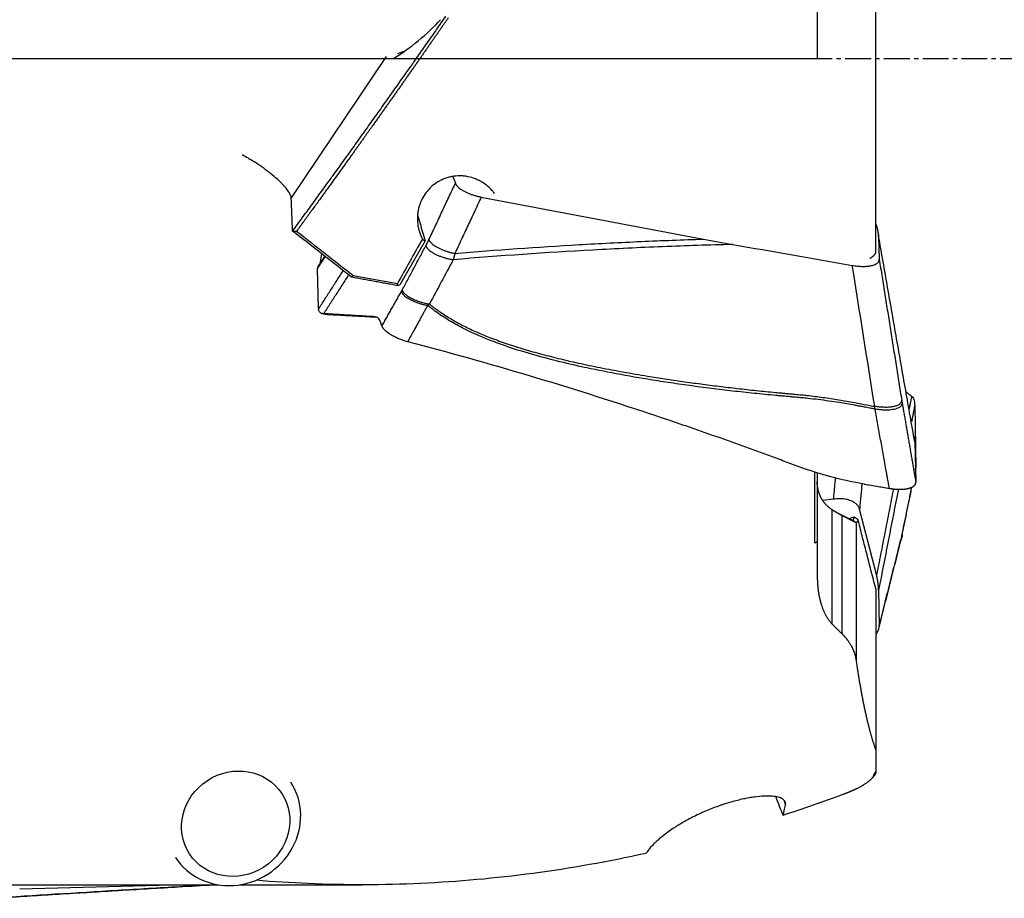
# Model space of a CAD drawing. Units: millimetres. Extents: x 116 to 414, y 150 to 304.
# Drawn here: x 357 to 386, y 196 to 221 of the extents above; entities that cross this region are included whole.
import ezdxf

# ---------------------------------------------------------------- set-up
doc = ezdxf.new("R2010")
doc.units = ezdxf.units.MM
doc.linetypes.add('CENTER2', pattern=[1.125, 0.75, -0.125, 0.125, -0.125])
for name, color, linetype in [('1', 4, 'Continuous'), ('4', 2, 'CENTER2'), ('NOCUT', 7, 'Continuous')]:
    doc.layers.add(name, color=color, linetype=linetype)

msp = doc.modelspace()

# ---------------------------------------------------------------- linework, layer by layer
at = {"layer": '1'}
for p, q in [((381.9771, 214.6909), (381.9771, 222.2557)), ((367.7604, 220.3514), (365.0084, 216.2439)), ((369.7015, 216.8676), (369.7716, 216.6712)), ((370.5245, 216.2719), (376.9718, 215.0491)), ((382.0032, 215.4221), (381.9771, 215.4952)), ((368.8909, 215.0007), (368.1615, 213.7268)), ((382.0585, 215.1406), (382.0771, 214.4633)), ((365.8857, 214.6264), (365.8329, 214.3328)), ((365.8023, 213.0233), (365.77, 214.1995)), ((368.0919, 213.699), (368.1615, 213.7268)), ((367.6418, 212.5273), (367.5978, 212.6504)), ((383.1063, 210.2142), (383.1386, 208.4163)), ((383.1063, 209.1672), (383.1386, 207.991)), ((380.2081, 206.2277), (380.2081, 208.2854)), ((380.2771, 208.2657), (380.2771, 206.268)), ((380.7521, 207.4972), (380.4473, 207.4559)), ((380.7035, 207.1926), (380.7035, 203.8729)), ((380.9903, 207.0271), (380.9903, 203.5848)), ((382.0032, 205.2684), (381.5049, 207.2042)), ((381.4053, 206.8149), (381.4053, 202.808)), ((381.9771, 204.8914), (381.9771, 200.2101)), ((382.0585, 204.8585), (382.0771, 203.8232)), ((382.0528, 203.6952), (382.0548, 203.7031)), ((379.3211, 198.7379), (379.3529, 198.6063)), ((361.6428, 197.0957), (361.6429, 197.0956)), ((356.7068, 196.2989), (362.8924, 196.2989)), ((357.1245, 196.177), (361.5454, 196.2989)), ((363.5164, 196.2989), (367.0791, 196.2989))]:
    msp.add_line(p, q, dxfattribs=at)
for centre, major_axis, ratio, start_param, end_param in [((368.3848, 221.3092), (-1.5111, -1.2801), 0.293534, 1.063439, 1.9879077), ((370.8978, 211.558), (-3.4869, 10.8768), 0.080098, 1.1495645, 1.2231836), ((381.0365, 220.2989), (-17.1347, -23.6033), 0.253602, 5.1149416, 5.17041), ((369.8169, 216.0658), (-1.003, -1.0135), 0.408566, 0.0058154, 0.1568358), ((382.1563, 208.4865), (-2.2516, -1.4516), 0.370526, 0.9035822, 0.9793162), ((363.3181, 198.1883), (-1.6752, -1.0926), 0.937955, 1.0327358, 3.1416278), ((376.7309, 220.4418), (-3.9079, 24.0288), 0.104445, 2.6697699, 2.7224974), ((363.3181, 198.1883), (-1.6752, -1.0926), 0.937955, 0, 1.0327359)]:
    msp.add_ellipse(centre, major_axis=major_axis, ratio=ratio, start_param=start_param, end_param=end_param, dxfattribs=at)
msp.add_ellipse((363.3938, 198.0721), major_axis=(-1.3401, -0.8741), ratio=0.937955, dxfattribs=at)
for points, degree in [([(365.047, 215.2836), (366.1713, 216.8182), (368.4082, 219.9551), (369.4963, 221.5234)], 2), ([(369.005, 215.0346), (369.7716, 216.6712)], 1), ([(365.047, 215.2835), (365.0337, 215.603), (365.0208, 215.9231), (365.0084, 216.2439)], 3), ([(370.5245, 216.2719), (369.7578, 214.6354)], 1), ([(366.7602, 213.9464), (366.1892, 214.3887), (365.6181, 214.8346), (365.047, 215.2833)], 3), ([(365.0472, 215.2822), (365.0863, 215.2818), (365.1254, 215.2816), (365.1645, 215.2814)], 3), ([(365.1645, 215.2813), (365.7109, 214.8505), (366.2573, 214.4222), (366.8037, 213.9971)], 3), ([(382.066, 215.1479), (382.0456, 215.2646)], 1), ([(368.9158, 214.8567), (368.9633, 214.9456), (369.005, 215.0346)], 2), ([(376.9718, 215.0491), (377.2543, 214.9956), (377.5369, 214.9444), (377.8195, 214.8952)], 3), ([(383.1063, 209.1672), (382.0585, 215.1406)], 1), ([(368.2284, 213.5707), (368.9158, 214.8567)], 1), ([(377.8195, 214.8952), (378.9777, 214.6934), (380.136, 214.4904), (381.2943, 214.2863)], 3), ([(365.9951, 214.5419), (365.8826, 214.3709), (365.77, 214.1995)], 2), ([(365.9786, 214.5542), (365.8017, 214.2855)], 1), ([(369.7077, 214.4505), (369.4787, 214.0218), (369.2497, 213.5931), (369.0208, 213.1643)], 3), ([(381.7998, 214.4834), (381.8974, 214.5544)], 1), ([(382.0771, 214.4633), (382.4032, 212.4167), (382.7294, 210.3696)], 2), ([(365.8023, 213.0233), (366.5162, 214.1362)], 1), ([(381.9451, 210.1929), (381.7282, 211.5575), (381.5112, 212.922), (381.2943, 214.2863)], 3), ([(366.6736, 214.0138), (365.9491, 212.8844)], 1), ([(366.7602, 213.9464), (366.7747, 213.9633), (366.7892, 213.9802), (366.8037, 213.9971)], 3), ([(366.7663, 213.9426), (366.7643, 213.9439), (366.7623, 213.9451), (366.7602, 213.9464)], 3), ([(368.0919, 213.699), (366.7663, 213.9426)], 1), ([(366.8037, 213.9971), (367.2328, 213.9178), (367.662, 213.8387), (368.0911, 213.7596)], 3), ([(367.6418, 212.5273), (367.9201, 213.0258), (368.2039, 213.5263)], 2), ([(368.0911, 213.7596), (368.0919, 213.699)], 1), ([(368.2039, 213.5262), (368.2163, 213.5482), (368.2283, 213.5706)], 2), ([(369.0207, 213.1643), (369.0029, 213.151), (368.985, 213.1379), (368.9671, 213.125)], 3), ([(365.9192, 212.8866), (365.9772, 212.8765), (366.0352, 212.8665)], 2), ([(382.95, 210.1081), (383.0229, 210.4806)], 1), ([(382.7294, 210.3696), (382.736, 210.3283), (382.7426, 210.2894)], 2), ([(382.7426, 210.2895), (382.9395, 209.1453), (383.1386, 207.991)], 2), ([(383.1063, 210.2142), (383.0141, 209.743)], 1), ([(383.0878, 209.3227), (383.0988, 209.261), (383.1051, 209.2084), (383.1063, 209.1672)], 3), ([(383.1283, 208.3657), (383.1334, 208.391), (383.1386, 208.4163)], 2), ([(380.7521, 207.4972), (380.81, 208.1131)], 1), ([(381.5749, 207.9485), (381.5049, 207.2042)], 1), ([(382.7371, 206.432), (383.026, 207.848)], 1), ([(382.7426, 206.4745), (382.8819, 207.1554), (383.0222, 207.8447)], 2), ([(382.0032, 205.2684), (382.4975, 207.795)], 1), ([(382.6313, 207.7864), (382.0585, 204.8585)], 1), ([(380.6883, 207.2054), (380.7035, 207.1926)], 1), ([(380.9635, 207.0492), (380.9903, 207.0271)], 1), ([(381.3475, 206.9847), (381.3528, 206.9826)], 1), ([(381.3528, 206.9826), (381.3883, 206.9568), (381.4239, 206.931), (381.4594, 206.9052)], 3), ([(381.3107, 206.8905), (381.4053, 206.8149)], 1), ([(382.0771, 203.8232), (382.4032, 205.1199), (382.7294, 206.4157)], 2), ([(382.7294, 206.4157), (382.736, 206.4419), (382.7426, 206.4745)], 2), ([(380.2081, 206.2277), (380.2771, 206.268)], 1), ([(380.2771, 206.268), (380.2771, 205.7644), (380.2771, 205.2881)], 2), ([(382.0619, 203.7313), (382.7052, 206.288)], 1), ([(382.7052, 206.288), (382.7213, 206.3542)], 1), ([(382.7212, 206.3542), (382.7242, 206.3685)], 1), ([(381.9771, 204.8914), (381.9763, 204.8949), (381.9755, 204.8984), (381.9748, 204.9019)], 3), ([(381.9771, 200.2102), (381.9771, 200.1722)], 1), ([(381.9771, 200.1722), (381.9771, 199.8323), (381.9771, 199.5847)], 2), ([(381.9259, 199.5073), (381.9771, 199.5847)], 1), ([(381.8693, 199.3935), (381.891, 199.4171)], 1), ([(379.2875, 198.3214), (379.8743, 198.5156), (380.461, 198.7205), (381.0477, 198.9358)], 3), ([(379.2875, 198.3214), (379.31, 198.4124), (379.3318, 198.5074), (379.3529, 198.6063)], 3), ([(379.2792, 198.3267), (379.2875, 198.3214)], 1)]:
    msp.add_open_spline(points, degree=degree, dxfattribs=at)
for points, knots in [([(369.5664, 221.4785), (369.5481, 221.4522), (369.5116, 221.3993), (369.4564, 221.3196), (369.4008, 221.2393), (369.3448, 221.1585), (369.2883, 221.0771), (369.2314, 220.995), (369.174, 220.9124), (369.1161, 220.8292), (369.0578, 220.7454), (368.9991, 220.661), (368.9399, 220.576), (368.8802, 220.4904), (368.8201, 220.4043), (368.7596, 220.3176), (368.6985, 220.2302), (368.6371, 220.1423), (368.5752, 220.0538), (368.5128, 219.9648), (368.45, 219.8751), (368.3867, 219.7849), (368.323, 219.6941), (368.2588, 219.6027), (368.1941, 219.5108), (368.1291, 219.4183), (368.0635, 219.3252), (367.9975, 219.2316), (367.9311, 219.1373), (367.8642, 219.0425), (367.7968, 218.9472), (367.729, 218.8513), (367.6608, 218.7548), (367.5921, 218.6578), (367.5229, 218.5602), (367.4533, 218.4621), (367.3902, 218.3732), (367.3331, 218.2929), (367.2816, 218.2204), (367.2281, 218.1453), (367.1728, 218.0675), (367.1154, 217.9871), (367.0562, 217.9041), (366.9951, 217.8184), (366.932, 217.7301), (366.867, 217.6392), (366.8001, 217.5457), (366.7313, 217.4495), (366.6605, 217.3508), (366.5879, 217.2494), (366.5133, 217.1455), (366.4367, 217.039), (366.3583, 216.9298), (366.278, 216.8181), (366.1957, 216.7039), (366.1115, 216.5871), (366.0254, 216.4677), (365.9373, 216.3458), (365.8474, 216.2214), (365.7555, 216.0944), (365.6617, 215.9649), (365.566, 215.833), (365.4683, 215.6985), (365.3688, 215.5616), (365.2673, 215.4222), (365.199, 215.3286), (365.1645, 215.2813)], [0, 0, 0, 0, 0.0126048, 0.0253061, 0.038104, 0.0509985, 0.0639896, 0.0770773, 0.0902616, 0.1035425, 0.1169199, 0.130394, 0.1439647, 0.157632, 0.1713958, 0.1852563, 0.1992134, 0.2132671, 0.2274174, 0.2416643, 0.2560079, 0.270448, 0.2849848, 0.2996182, 0.3143482, 0.3291748, 0.344098, 0.3591179, 0.3742344, 0.3894475, 0.4047573, 0.4201637, 0.4356667, 0.4512663, 0.4669626, 0.4827555, 0.498645, 0.5098946, 0.5215756, 0.5336878, 0.5462313, 0.5592062, 0.5726124, 0.5864499, 0.6007188, 0.6154189, 0.6305504, 0.6461132, 0.6621073, 0.6785328, 0.6953896, 0.7126776, 0.7303971, 0.7485478, 0.7671299, 0.7861433, 0.805588, 0.825464, 0.8457714, 0.8665101, 0.8876801, 0.9092814, 0.9313141, 0.9537781, 0.9766734, 1, 1, 1, 1]), ([(368.1041, 220.4426), (368.136, 220.4523), (368.1692, 220.4631), (368.2392, 220.4876), (368.2755, 220.5011), (368.3122, 220.5159)], [0, 0, 0, 0, 0.4909665, 0.4909665, 1, 1, 1, 1]), ([(363.5842, 217.503), (363.6414, 217.4724), (363.6974, 217.4414), (363.7905, 217.3877), (363.8281, 217.3653), (363.902, 217.3195), (363.9379, 217.2963), (363.9727, 217.2727)], [0, 0, 0, 0, 0.4171427, 0.4171427, 0.7085713, 0.7085713, 1, 1, 1, 1]), ([(365.0084, 216.2439), (365.0075, 216.2669), (364.9953, 216.3189), (364.9621, 216.3825), (364.9181, 216.4518), (364.8908, 216.4892), (364.8494, 216.5395), (364.8407, 216.5498), (364.8228, 216.5705), (364.795, 216.6019), (364.7642, 216.6345), (364.6989, 216.7012), (364.6502, 216.7475), (364.5421, 216.8441), (364.4828, 216.8943), (364.4015, 216.9595), (364.3849, 216.9727), (364.3511, 216.9992), (364.2995, 217.0391), (364.2454, 217.0796), (364.1341, 217.1612), (364.0556, 217.2165), (363.9727, 217.2727)], [0, 0, 0, 0, 0.125, 0.25, 0.25, 0.375, 0.375, 0.40625, 0.40625, 0.4375, 0.5, 0.5, 0.625, 0.625, 0.75, 0.75, 0.78125, 0.78125, 0.8125, 0.875, 0.875, 1, 1, 1, 1]), ([(370.9104, 216.3762), (370.8868, 216.407), (370.8617, 216.437), (370.8086, 216.4949), (370.781, 216.5224), (370.6948, 216.6011), (370.6331, 216.6483), (370.5505, 216.7003), (370.5337, 216.7104), (370.4995, 216.7298), (370.4821, 216.7392), (370.4295, 216.7661), (370.3938, 216.7823), (370.2852, 216.8257), (370.2105, 216.8479), (370.1142, 216.8669), (370.0948, 216.8703), (370.0557, 216.8761), (370.036, 216.8786), (369.9773, 216.8845), (369.9382, 216.8865), (369.8211, 216.887), (369.7433, 216.88), (369.6464, 216.8615), (369.627, 216.8573), (369.5886, 216.8481), (369.5317, 216.8328), (369.4396, 216.8008), (369.3686, 216.7682), (369.3165, 216.7411), (369.2993, 216.7316), (369.2653, 216.7117), (369.2485, 216.7014), (369.1661, 216.6478), (369.1053, 216.5992), (369.0214, 216.5181), (368.9946, 216.4897), (368.9564, 216.445), (368.944, 216.4298), (368.92, 216.3989), (368.9084, 216.3832), (368.8526, 216.3038), (368.8142, 216.2367), (368.774, 216.1484), (368.7664, 216.1305), (368.7519, 216.0943), (368.745, 216.076), (368.7259, 216.0209), (368.7149, 215.9836), (368.7009, 215.9271), (368.6967, 215.9082), (368.6891, 215.8701), (368.6858, 215.8509), (368.6771, 215.7934), (368.6731, 215.755), (368.6664, 215.6401), (368.6689, 215.5636), (368.6807, 215.4681), (368.6835, 215.449), (368.69, 215.4108), (368.6937, 215.3918), (368.7061, 215.3353), (368.716, 215.2982), (368.7505, 215.1888), (368.7801, 215.1182), (368.8163, 215.0499)], [0, 0, 0, 0, 0.03125, 0.03125, 0.0625, 0.0625, 0.125, 0.125, 0.140625, 0.140625, 0.15625, 0.15625, 0.1875, 0.1875, 0.25, 0.25, 0.265625, 0.265625, 0.28125, 0.28125, 0.3125, 0.3125, 0.375, 0.375, 0.390625, 0.390625, 0.40625, 0.4375, 0.46875, 0.46875, 0.484375, 0.484375, 0.5, 0.5, 0.5625, 0.5625, 0.59375, 0.59375, 0.609375, 0.609375, 0.625, 0.625, 0.6875, 0.6875, 0.703125, 0.703125, 0.71875, 0.71875, 0.75, 0.75, 0.765625, 0.765625, 0.78125, 0.78125, 0.8125, 0.8125, 0.875, 0.875, 0.890625, 0.890625, 0.90625, 0.90625, 0.9375, 0.9375, 1, 1, 1, 1]), ([(369.7578, 214.6354), (370.9581, 214.7353), (372.7601, 214.8622), (374.5645, 214.9541), (375.768, 215.0076), (376.3699, 215.0303), (376.9718, 215.0491)], [0, 0, 0, 0, 0.5, 0.75, 0.75, 1, 1, 1, 1]), ([(377.8195, 214.8952), (377.1426, 214.878), (376.4658, 214.8559), (375.1124, 214.8015), (374.436, 214.7693), (372.4077, 214.6579), (371.0569, 214.5638), (369.7073, 214.4504)], [0, 0, 0, 0, 0.25, 0.25, 0.5, 0.5, 1, 1, 1, 1]), ([(381.8978, 214.5544), (381.8995, 214.5557), (381.905, 214.5598), (381.9138, 214.5669), (381.9238, 214.5758), (381.9329, 214.585), (381.9412, 214.5945), (381.9487, 214.6042), (381.9553, 214.6141), (381.9611, 214.6243), (381.966, 214.6347), (381.97, 214.6453), (381.9732, 214.6562), (381.9754, 214.6672), (381.9768, 214.6784), (381.977, 214.6861), (381.9771, 214.6899)], [0, 0, 0, 0, 0.0331142, 0.1066697, 0.1803519, 0.2541635, 0.3281075, 0.4021865, 0.4764033, 0.5507606, 0.6252611, 0.6999072, 0.7747017, 0.849647, 0.9247456, 1, 1, 1, 1]), ([(369.7578, 214.6354), (369.7566, 214.6302), (369.7543, 214.6196), (369.7505, 214.6038), (369.7466, 214.5876), (369.7424, 214.5713), (369.7381, 214.5547), (369.7335, 214.5378), (369.7288, 214.5208), (369.7238, 214.5035), (369.7187, 214.486), (369.7133, 214.4683), (369.7096, 214.4564), (369.7077, 214.4505)], [0, 0, 0, 0, 0.0835126, 0.1684905, 0.2549387, 0.3428623, 0.4322659, 0.5231538, 0.6155304, 0.7093995, 0.8047651, 0.9016308, 1, 1, 1, 1]), ([(381.2943, 214.2863), (381.3464, 214.2771), (381.3976, 214.2701), (381.4732, 214.2628), (381.4982, 214.2609), (381.5477, 214.2582), (381.5722, 214.2574), (381.6437, 214.2566), (381.6889, 214.2584), (381.7423, 214.2632), (381.7528, 214.2644), (381.7735, 214.2669), (381.7838, 214.2683), (381.8138, 214.2729), (381.8328, 214.2764), (381.887, 214.2887), (381.9193, 214.2988), (381.955, 214.3141), (381.9619, 214.3172), (381.9751, 214.3238), (381.9939, 214.334), (382.0209, 214.3524), (382.0379, 214.3687), (382.0488, 214.3815), (382.0521, 214.3859), (382.0582, 214.3949), (382.061, 214.3995), (382.0731, 214.4227), (382.0776, 214.4424), (382.0771, 214.4633)], [0, 0, 0, 0, 0.125, 0.125, 0.1875, 0.1875, 0.25, 0.25, 0.375, 0.375, 0.40625, 0.40625, 0.4375, 0.4375, 0.5, 0.5, 0.625, 0.625, 0.65625, 0.65625, 0.6875, 0.75, 0.8125, 0.8125, 0.84375, 0.84375, 0.875, 0.875, 1, 1, 1, 1]), ([(365.801, 214.2845), (365.8004, 214.2838), (365.7973, 214.2799), (365.792, 214.2729), (365.7859, 214.2632), (365.7808, 214.2532), (365.7766, 214.2429), (365.7734, 214.2324), (365.7712, 214.2216), (365.77, 214.2107), (365.77, 214.2032), (365.77, 214.1995)], [0, 0, 0, 0, 0.0280533, 0.148617, 0.2696618, 0.3910806, 0.5127656, 0.6346085, 0.7565006, 0.8783335, 1, 1, 1, 1]), ([(368.2283, 213.5706), (368.2348, 213.5525), (368.245, 213.5334), (368.2738, 213.4938), (368.2923, 213.4733), (368.3379, 213.432), (368.3648, 213.4111), (368.4265, 213.37), (368.4612, 213.3498), (368.5366, 213.3111), (368.5773, 213.2927), (368.6625, 213.2585), (368.7069, 213.2427), (368.797, 213.2145), (368.8427, 213.202), (368.933, 213.1806), (368.9776, 213.1716), (369.0207, 213.1643)], [0, 0, 0, 0, 0.125, 0.125, 0.25, 0.25, 0.375, 0.375, 0.5, 0.5, 0.625, 0.625, 0.75, 0.75, 0.875, 0.875, 1, 1, 1, 1]), ([(365.9491, 212.8844), (365.939, 212.885), (365.9183, 212.8862), (365.8797, 212.8919), (365.8251, 212.9213), (365.8036, 212.9751), (365.8023, 213.0233)], [0, 0, 0, 0, 0.1184246, 0.244364, 0.4962426, 1, 1, 1, 1]), ([(368.9671, 213.1251), (368.9499, 213.0939), (368.9155, 213.0315), (368.8641, 212.938), (368.8127, 212.8444), (368.7615, 212.751), (368.7062, 212.6499), (368.6465, 212.5406), (368.5864, 212.4302), (368.5331, 212.3326), (368.4905, 212.2542), (368.459, 212.1958), (368.4343, 212.1504), (368.4125, 212.1106), (368.3974, 212.0828), (368.3895, 212.0683)], [0, 0, 0, 0, 0.0888685, 0.1776294, 0.2662833, 0.3548306, 0.4432719, 0.5533935, 0.6650955, 0.7562426, 0.8302681, 0.8870526, 0.921342, 0.958922, 1, 1, 1, 1]), ([(381.9564, 210.1131), (381.9401, 210.1161), (381.888, 210.1259), (381.8073, 210.1411), (381.7215, 210.1573), (381.6573, 210.1696), (381.5998, 210.1806), (381.5428, 210.1912), (381.4802, 210.2029), (381.4207, 210.2139), (381.3065, 210.2347), (381.1391, 210.2641), (380.8883, 210.3057), (380.6115, 210.3477), (380.3064, 210.3886), (380.0763, 210.4157), (379.9194, 210.4321), (379.8335, 210.4405), (379.7427, 210.4492), (379.6469, 210.458), (379.5632, 210.4655), (379.4814, 210.4726), (379.3916, 210.4803), (379.2869, 210.4895), (379.178, 210.499), (378.9002, 210.5243), (378.4476, 210.5685), (377.824, 210.6366), (377.1988, 210.7118), (376.5761, 210.7938), (375.9604, 210.8825), (375.2062, 211.0008), (374.3363, 211.1539), (373.3754, 211.3508), (372.5038, 211.5592), (371.6383, 211.8021), (370.7959, 212.0911), (370.1545, 212.3748), (369.7588, 212.5878), (369.555, 212.7074), (369.3613, 212.8313), (369.2192, 212.9308), (369.1236, 213.0018), (369.0707, 213.0423), (369.0185, 213.0833), (368.9842, 213.1112), (368.9671, 213.1251)], [0, 0, 0, 0, 0.0036825, 0.0117886, 0.0182639, 0.0231093, 0.0263257, 0.0312865, 0.0360099, 0.040496, 0.0447449, 0.0618324, 0.0783191, 0.1012868, 0.1240987, 0.1467664, 0.1527901, 0.1591822, 0.1659417, 0.1730684, 0.1805638, 0.184641, 0.1913163, 0.2005906, 0.2080111, 0.2156087, 0.2626185, 0.3091132, 0.3550991, 0.4026781, 0.4488169, 0.4935135, 0.5725868, 0.6454034, 0.7119512, 0.7722424, 0.8457784, 0.9105439, 0.9286524, 0.9462687, 0.9634157, 0.9801195, 0.9851198, 0.9900994, 0.9950592, 1, 1, 1, 1]), ([(369.0208, 213.1643), (369.029, 213.1577), (369.0454, 213.1443), (369.0703, 213.1245), (369.0954, 213.1049), (369.1207, 213.0853), (369.1461, 213.0659), (369.1718, 213.0466), (369.236, 212.9989), (369.3415, 212.924), (369.4918, 212.825), (369.649, 212.7286), (369.813, 212.635), (370.0474, 212.5102), (370.3645, 212.3591), (370.7761, 212.1881), (371.2247, 212.0243), (371.7058, 211.8694), (372.2203, 211.7222), (372.769, 211.5816), (373.3577, 211.4459), (373.9863, 211.3152), (374.6549, 211.1893), (375.2829, 211.0821), (375.8593, 210.9911), (376.3733, 210.9153), (376.8954, 210.8435), (377.4255, 210.7757), (377.9638, 210.712), (378.5102, 210.6523), (378.9079, 210.6121), (379.1595, 210.5882), (379.2677, 210.5782), (379.3921, 210.5669), (379.5147, 210.556), (379.6282, 210.5458), (379.7255, 210.5366), (379.8174, 210.5276), (379.9041, 210.5188), (380.036, 210.5047), (380.2154, 210.4837), (380.4444, 210.4539), (380.6747, 210.4209), (380.9014, 210.3855), (381.1282, 210.3471), (381.3447, 210.3082), (381.6016, 210.2592), (381.7984, 210.2212), (381.9283, 210.1961), (381.9451, 210.1929)], [0, 0, 0, 0, 0.0023864, 0.0047776, 0.0071737, 0.0095748, 0.011981, 0.0143924, 0.0168092, 0.0300166, 0.0435283, 0.0573595, 0.0715242, 0.0860355, 0.1170942, 0.1504433, 0.1861582, 0.2243005, 0.2638475, 0.3061652, 0.3512832, 0.3992258, 0.4500132, 0.5036623, 0.5418772, 0.5806378, 0.619948, 0.6598117, 0.7002323, 0.7412135, 0.7827584, 0.7896377, 0.7977362, 0.8070538, 0.8175905, 0.8252617, 0.8325404, 0.8394268, 0.8459209, 0.852023, 0.8691035, 0.8863181, 0.9036698, 0.9211613, 0.9376497, 0.9551412, 0.970392, 0.9961784, 1, 1, 1, 1]), ([(367.5979, 212.6506), (367.5944, 212.66), (367.5809, 212.6933), (367.5512, 212.7399), (367.502, 212.7793), (367.4534, 212.7949), (367.41, 212.7971), (367.3452, 212.8012), (367.2047, 212.8094), (366.9885, 212.8224), (366.7292, 212.8379), (366.4698, 212.8533), (366.2536, 212.8662), (366.0861, 212.8763), (365.9996, 212.8814), (365.9557, 212.884), (365.9497, 212.8844), (365.9491, 212.8844)], [0, 0, 0, 0, 0.0144072, 0.0522711, 0.0901351, 0.1279991, 0.1469311, 0.165863, 0.241591, 0.3930469, 0.5445027, 0.6959586, 0.8474145, 0.9231424, 0.9894043, 0.9988703, 1, 1, 1, 1]), ([(366.0349, 212.8665), (366.0352, 212.8665), (366.0456, 212.8655), (366.0617, 212.8646), (366.1151, 212.8617), (366.2005, 212.857), (366.3661, 212.8479), (366.5797, 212.8361), (366.836, 212.8221), (367.0923, 212.808), (367.3, 212.7965), (367.4225, 212.7899), (367.4594, 212.7878)], [0, 0, 0, 0, 0.0006644, 0.0231421, 0.034381, 0.1130531, 0.2029641, 0.3827861, 0.5626081, 0.7424301, 0.9222521, 1, 1, 1, 1]), ([(368.3897, 212.0682), (368.3443, 212.0801), (368.2537, 212.1072), (368.1225, 212.1563), (368.0006, 212.2121), (367.8548, 212.2932), (367.7412, 212.3804), (367.6696, 212.4663), (367.6485, 212.5075), (367.6418, 212.5273)], [0, 0, 0, 0, 0.125, 0.25, 0.375, 0.5, 0.75, 0.875, 1, 1, 1, 1]), ([(381.6351, 207.9359), (381.5756, 207.9464), (381.5163, 207.9572), (381.1545, 208.0257), (380.8566, 208.0948), (380.4169, 208.217), (380.1264, 208.3054), (379.8402, 208.405), (379.6269, 208.4831), (379.485, 208.536), (379.3432, 208.5892), (379.1302, 208.6685), (378.9881, 208.7212), (378.2769, 208.9828), (377.1346, 209.393), (375.984, 209.7863), (374.2521, 210.3634), (371.9274, 211.0981), (369.5734, 211.7582), (368.3895, 212.0683)], [0, 0, 0, 0, 0.0128703, 0.0128703, 0.078679, 0.078679, 0.1115833, 0.1444876, 0.1444876, 0.1609398, 0.1773919, 0.1773919, 0.2102962, 0.2102962, 0.3419135, 0.4735308, 0.4735308, 0.7367654, 1, 1, 1, 1]), ([(382.8618, 210.6111), (382.8664, 210.6074), (382.8953, 210.5839), (382.9456, 210.5432), (382.9944, 210.5037), (383.0192, 210.4837), (383.0225, 210.4809), (383.0229, 210.4806)], [0, 0, 0, 0, 0.0847726, 0.5389984, 0.9364459, 0.9932242, 1, 1, 1, 1]), ([(383.0229, 210.4806), (383.0286, 210.476), (383.0401, 210.4663), (383.0614, 210.4425), (383.0922, 210.3774), (383.1049, 210.2879), (383.1063, 210.2142)], [0, 0, 0, 0, 0.1184246, 0.244364, 0.4962426, 1, 1, 1, 1]), ([(382.7294, 210.3696), (382.7299, 210.351), (382.7263, 210.3324), (382.7091, 210.2965), (382.6956, 210.2791), (382.658, 210.247), (382.6338, 210.2322), (382.5754, 210.2064), (382.5412, 210.1954), (382.4644, 210.1781), (382.422, 210.1718), (382.3319, 210.1641), (382.2842, 210.1627), (382.1871, 210.1645), (382.1376, 210.1677), (382.0399, 210.1778), (381.9916, 210.1846), (381.9451, 210.1929)], [0, 0, 0, 0, 0.125, 0.125, 0.25, 0.25, 0.375, 0.375, 0.5, 0.5, 0.625, 0.625, 0.75, 0.75, 0.875, 0.875, 1, 1, 1, 1]), ([(381.9563, 210.1131), (381.9558, 210.1161), (381.9548, 210.1222), (381.9535, 210.1313), (381.9521, 210.1403), (381.9508, 210.1493), (381.9496, 210.1582), (381.9484, 210.167), (381.9473, 210.1757), (381.9462, 210.1843), (381.9454, 210.19), (381.9451, 210.1929)], [0, 0, 0, 0, 0.1182279, 0.2347907, 0.3496341, 0.4627071, 0.5739627, 0.6833577, 0.7908523, 0.8964105, 1, 1, 1, 1]), ([(382.3706, 207.8114), (382.3686, 207.8223), (382.3654, 207.8404), (382.3581, 207.881), (382.348, 207.9369), (382.3338, 208.0155), (382.3176, 208.1053), (382.2995, 208.2062), (382.2597, 208.4276), (382.199, 208.7653), (382.118, 209.2155), (382.0371, 209.6646), (381.9832, 209.9637), (381.9563, 210.1131)], [0, 0, 0, 0, 0.0142896, 0.0235945, 0.0529986, 0.0871648, 0.1262121, 0.1701523, 0.2188531, 0.4149779, 0.6105548, 0.8055624, 1, 1, 1, 1]), ([(383.1317, 208.3464), (383.1317, 208.3465), (383.133, 208.3525), (383.1351, 208.3643), (383.1373, 208.3818), (383.1386, 208.3991), (383.1386, 208.4106), (383.1386, 208.4163)], [0, 0, 0, 0, 0.003352, 0.2525841, 0.5019168, 0.7511288, 1, 1, 1, 1]), ([(380.7035, 207.1926), (380.6991, 207.1956), (380.6904, 207.2015), (380.6775, 207.2105), (380.6647, 207.2198), (380.6521, 207.2293), (380.6396, 207.239), (380.6273, 207.2489), (380.6151, 207.259), (380.6031, 207.2694), (380.5913, 207.2799), (380.5796, 207.2907), (380.5681, 207.3016), (380.5567, 207.3127), (380.5456, 207.3241), (380.5346, 207.3356), (380.5238, 207.3474), (380.5131, 207.3593), (380.5027, 207.3714), (380.4925, 207.3837), (380.4825, 207.3962), (380.4726, 207.4089), (380.463, 207.4218), (380.4536, 207.4348), (380.4444, 207.448), (380.4354, 207.4614), (380.4266, 207.4749), (380.418, 207.4887), (380.4097, 207.5026), (380.4016, 207.5166), (380.3937, 207.5308), (380.3861, 207.5452), (380.3787, 207.5597), (380.3715, 207.5744), (380.3646, 207.5892), (380.3579, 207.6041), (380.3515, 207.6192), (380.3453, 207.6345), (380.3393, 207.6498), (380.3337, 207.6653), (380.3283, 207.6809), (380.3231, 207.6967), (380.3182, 207.7126), (380.3136, 207.7286), (380.3092, 207.7447), (380.3051, 207.7609), (380.3013, 207.7772), (380.2977, 207.7936), (380.2944, 207.8101), (380.2914, 207.8268), (380.2887, 207.8435), (380.2863, 207.8603), (380.2841, 207.8771), (380.2822, 207.8941), (380.2806, 207.9112), (380.2793, 207.9283), (380.2783, 207.9455), (380.2776, 207.9627), (380.2772, 207.98), (380.2771, 207.9916), (380.2771, 207.9974)], [0, 0, 0, 0, 0.0162498, 0.03253, 0.0488408, 0.0651826, 0.0815556, 0.0979601, 0.1143963, 0.1308647, 0.1473653, 0.1638985, 0.1804645, 0.1970637, 0.2136961, 0.2303622, 0.2470621, 0.263796, 0.2805643, 0.2973671, 0.3142046, 0.3310772, 0.3479849, 0.3649281, 0.3819069, 0.3989216, 0.4159723, 0.4330592, 0.4501826, 0.4673426, 0.4845395, 0.5017734, 0.5190444, 0.5363529, 0.5536989, 0.5710826, 0.5885042, 0.6059639, 0.6234618, 0.640998, 0.6585728, 0.6761863, 0.6938387, 0.71153, 0.7292604, 0.7470301, 0.7648392, 0.7826878, 0.8005761, 0.8185041, 0.8364721, 0.8544802, 0.8725284, 0.8906168, 0.9087457, 0.9269151, 0.9451251, 0.9633759, 0.9816675, 1, 1, 1, 1]), ([(381.635, 207.9355), (381.685, 207.9271), (381.8076, 207.9063), (381.989, 207.8758), (382.1842, 207.8428), (382.3068, 207.8221), (382.3706, 207.8114)], [0, 0, 0, 0, 0.2038669, 0.5000007, 0.7396207, 1, 1, 1, 1]), ([(382.3707, 207.8114), (382.3753, 207.8106), (382.3847, 207.809), (382.3987, 207.8068), (382.4126, 207.8047), (382.4266, 207.8027), (382.4406, 207.8008), (382.4545, 207.799), (382.4684, 207.7973), (382.4823, 207.7957), (382.4961, 207.7942), (382.5098, 207.7928), (382.5235, 207.7915), (382.5371, 207.7904), (382.5506, 207.7893), (382.5641, 207.7884), (382.5774, 207.7875), (382.5907, 207.7868), (382.6038, 207.7861), (382.6169, 207.7856), (382.6298, 207.7852), (382.6426, 207.7849), (382.6553, 207.7847), (382.6678, 207.7846), (382.6802, 207.7846), (382.6924, 207.7847), (382.7045, 207.7849), (382.7164, 207.7852), (382.7282, 207.7856), (382.7398, 207.7861), (382.7513, 207.7867), (382.7625, 207.7874), (382.7736, 207.7882), (382.7845, 207.7891), (382.7953, 207.7901), (382.8058, 207.7911), (382.8162, 207.7922), (382.8264, 207.7934), (382.8364, 207.7947), (382.8462, 207.7961), (382.8558, 207.7975), (382.8652, 207.799), (382.8744, 207.8006), (382.8834, 207.8022), (382.8922, 207.8039), (382.9008, 207.8057), (382.9093, 207.8075), (382.9203, 207.81), (382.9338, 207.8133), (382.9497, 207.8177), (382.9653, 207.8223), (382.9805, 207.8274), (382.9953, 207.8328), (383.0096, 207.8386), (383.0234, 207.8448), (383.0367, 207.8514), (383.0493, 207.8584), (383.0612, 207.8657), (383.0725, 207.8734), (383.0829, 207.8815), (383.0926, 207.89), (383.1015, 207.8988), (383.1094, 207.9079), (383.1165, 207.9174), (383.1226, 207.9271), (383.1277, 207.9372), (383.1319, 207.9475), (383.1351, 207.958), (383.1373, 207.9688), (383.1386, 207.9798), (383.1386, 207.9872), (383.1386, 207.9909)], [0, 0, 0, 0, 0.0114291, 0.0228691, 0.0343176, 0.0457719, 0.0572295, 0.0686878, 0.0801442, 0.0915962, 0.103041, 0.1144762, 0.125899, 0.1373071, 0.1486977, 0.1600684, 0.1714166, 0.1827398, 0.1940354, 0.2053011, 0.2165344, 0.2277329, 0.2388941, 0.2500158, 0.2610957, 0.2721315, 0.283121, 0.2940619, 0.3049523, 0.3157899, 0.3265727, 0.3372988, 0.3479662, 0.358573, 0.3691174, 0.3795976, 0.3900119, 0.4003586, 0.4106361, 0.4208427, 0.4309771, 0.4410378, 0.4510233, 0.4609324, 0.4707637, 0.480516, 0.4901882, 0.4997791, 0.5190455, 0.5386361, 0.5585409, 0.5787488, 0.5992479, 0.6200255, 0.641068, 0.6623611, 0.6838896, 0.7056374, 0.727588, 0.7497239, 0.7720272, 0.7944794, 0.8170614, 0.8397538, 0.8625367, 0.88539, 0.9082934, 0.9312265, 0.9541688, 0.9771001, 1, 1, 1, 1]), ([(380.6302, 207.2461), (380.6327, 207.2443), (380.6435, 207.2363), (380.6627, 207.2225), (380.6798, 207.2111), (380.6883, 207.2054)], [0, 0, 0, 0, 0.1333601, 0.5663126, 1, 1, 1, 1]), ([(380.6883, 207.2054), (380.6936, 207.202), (380.7041, 207.1952), (380.7198, 207.1851), (380.7354, 207.1753), (380.7511, 207.1656), (380.7666, 207.1561), (380.7821, 207.1468), (380.7976, 207.1376), (380.813, 207.1287), (380.8283, 207.1199), (380.8436, 207.1113), (380.8588, 207.1029), (380.874, 207.0947), (380.8891, 207.0867), (380.9041, 207.0788), (380.9191, 207.0711), (380.9339, 207.0636), (380.9487, 207.0563), (380.9586, 207.0516), (380.9635, 207.0492)], [0, 0, 0, 0, 0.0576579, 0.1150526, 0.1721872, 0.2290643, 0.2856869, 0.3420579, 0.3981802, 0.4540569, 0.509691, 0.5650854, 0.6202435, 0.6751683, 0.729863, 0.7843308, 0.8385751, 0.8925992, 0.9464063, 1, 1, 1, 1]), ([(380.9903, 207.0271), (380.9851, 207.0297), (380.9745, 207.0348), (380.9587, 207.0428), (380.9429, 207.0509), (380.9271, 207.0591), (380.9112, 207.0676), (380.8953, 207.0762), (380.8794, 207.085), (380.8635, 207.0939), (380.8476, 207.103), (380.8317, 207.1123), (380.8157, 207.1218), (380.7997, 207.1314), (380.7837, 207.1412), (380.7677, 207.1511), (380.7517, 207.1613), (380.7356, 207.1716), (380.7196, 207.182), (380.7088, 207.1891), (380.7035, 207.1926)], [0, 0, 0, 0, 0.055057, 0.1101194, 0.1651973, 0.220301, 0.2754405, 0.3306261, 0.3858676, 0.441175, 0.4965582, 0.5520269, 0.6075908, 0.6632596, 0.7190428, 0.7749497, 0.8309898, 0.8871721, 0.9435059, 1, 1, 1, 1]), ([(380.9635, 207.0492), (380.9665, 207.0478), (380.9724, 207.045), (380.9812, 207.0408), (380.9899, 207.0366), (380.9985, 207.0324), (381.0069, 207.0283), (381.0153, 207.0243), (381.0236, 207.0202), (381.0317, 207.0163), (381.0398, 207.0123), (381.0477, 207.0084), (381.0556, 207.0045), (381.0633, 207.0007), (381.0709, 206.997), (381.0784, 206.9932), (381.0858, 206.9896), (381.0931, 206.9859), (381.1003, 206.9824), (381.1074, 206.9788), (381.1143, 206.9754), (381.1212, 206.9719), (381.1279, 206.9686), (381.1346, 206.9653), (381.1411, 206.962), (381.1475, 206.9588), (381.1538, 206.9557), (381.16, 206.9526), (381.1661, 206.9496), (381.1721, 206.9466), (381.1779, 206.9437), (381.1837, 206.9409), (381.1893, 206.9381), (381.1948, 206.9354), (381.2002, 206.9328), (381.2055, 206.9302), (381.2107, 206.9277), (381.2157, 206.9253), (381.2207, 206.9229), (381.2255, 206.9206), (381.2302, 206.9184), (381.2348, 206.9163), (381.2392, 206.9142), (381.2436, 206.9122), (381.2478, 206.9103), (381.2519, 206.9085), (381.2559, 206.9067), (381.2598, 206.9051), (381.2635, 206.9035), (381.2672, 206.902), (381.2707, 206.9006), (381.274, 206.8993), (381.2773, 206.898), (381.2804, 206.8969), (381.2834, 206.8958), (381.2863, 206.8948), (381.2891, 206.8939), (381.2917, 206.8931), (381.2942, 206.8924), (381.2966, 206.8918), (381.2988, 206.8913), (381.3009, 206.8909), (381.3029, 206.8906), (381.3047, 206.8904), (381.3064, 206.8902), (381.308, 206.8902), (381.3095, 206.8903), (381.3103, 206.8904), (381.3107, 206.8905)], [0, 0, 0, 0, 0.0123935, 0.0247747, 0.0371492, 0.0495222, 0.061899, 0.074285, 0.0866857, 0.0991061, 0.1115518, 0.1240278, 0.1365395, 0.149092, 0.1616904, 0.1743399, 0.1870453, 0.1998118, 0.212644, 0.2255469, 0.2385251, 0.2515834, 0.2647261, 0.2779579, 0.291283, 0.3047059, 0.3182305, 0.3318612, 0.3456018, 0.3594562, 0.3734284, 0.3875219, 0.4017405, 0.4160876, 0.4305667, 0.4451811, 0.4599341, 0.4748288, 0.4898683, 0.5050556, 0.5203935, 0.5358849, 0.5515325, 0.567339, 0.5833069, 0.5994387, 0.6157369, 0.6322037, 0.6488414, 0.6656523, 0.6826385, 0.699802, 0.7171448, 0.734669, 0.7523763, 0.7702686, 0.7883477, 0.8066153, 0.825073, 0.8437225, 0.8625654, 0.881603, 0.900837, 0.9202687, 0.9398996, 0.9597309, 0.9797639, 1, 1, 1, 1]), ([(381.4053, 206.8149), (381.4046, 206.8151), (381.4032, 206.8155), (381.4008, 206.8164), (381.3982, 206.8173), (381.3955, 206.8184), (381.3925, 206.8196), (381.3894, 206.821), (381.3861, 206.8224), (381.3827, 206.824), (381.379, 206.8256), (381.3752, 206.8274), (381.3713, 206.8293), (381.3671, 206.8313), (381.3628, 206.8334), (381.3584, 206.8356), (381.3538, 206.8379), (381.349, 206.8403), (381.3441, 206.8428), (381.339, 206.8454), (381.3338, 206.8481), (381.3285, 206.8508), (381.3229, 206.8537), (381.3173, 206.8566), (381.3115, 206.8596), (381.3056, 206.8627), (381.2995, 206.8659), (381.2917, 206.87), (381.2817, 206.8753), (381.2695, 206.8818), (381.2567, 206.8886), (381.2435, 206.8957), (381.2298, 206.903), (381.2156, 206.9106), (381.2009, 206.9185), (381.1857, 206.9265), (381.1701, 206.9348), (381.154, 206.9433), (381.1375, 206.952), (381.1205, 206.9609), (381.1032, 206.9699), (381.0854, 206.9791), (381.0672, 206.9884), (381.0485, 206.9979), (381.0295, 207.0075), (381.0102, 207.0173), (380.9969, 207.0238), (380.9903, 207.0271)], [0, 0, 0, 0, 0.0215687, 0.0429081, 0.0640197, 0.0849049, 0.1055652, 0.1260022, 0.1462174, 0.1662124, 0.1859889, 0.2055484, 0.2248926, 0.2440234, 0.2629424, 0.2816514, 0.3001524, 0.3184471, 0.3365375, 0.3544255, 0.3721133, 0.3896027, 0.4068961, 0.4239954, 0.4409029, 0.457621, 0.4741518, 0.4904978, 0.5201555, 0.5493842, 0.5782018, 0.6066266, 0.6346775, 0.6623742, 0.6897366, 0.7167855, 0.7435419, 0.7700276, 0.7962647, 0.8222759, 0.848084, 0.8737126, 0.8991854, 0.9245262, 0.9497593, 0.9749091, 1, 1, 1, 1]), ([(381.3107, 206.8905), (381.3113, 206.8906), (381.3125, 206.8909), (381.3141, 206.8916), (381.3158, 206.8925), (381.3173, 206.8936), (381.3189, 206.8949), (381.3204, 206.8964), (381.3219, 206.8981), (381.3233, 206.8999), (381.3247, 206.9019), (381.326, 206.9041), (381.3273, 206.9064), (381.3285, 206.9088), (381.3297, 206.9114), (381.3309, 206.914), (381.332, 206.9168), (381.3331, 206.9197), (381.3342, 206.9227), (381.3352, 206.9258), (381.3361, 206.929), (381.3371, 206.9322), (381.338, 206.9355), (381.3388, 206.9388), (381.3397, 206.9422), (381.3405, 206.9457), (381.3412, 206.9491), (381.342, 206.9527), (381.3427, 206.9562), (381.3433, 206.9597), (381.344, 206.9633), (381.3446, 206.9669), (381.3452, 206.9704), (381.3458, 206.974), (381.3464, 206.9776), (381.3469, 206.9811), (381.3473, 206.9835), (381.3475, 206.9847)], [0, 0, 0, 0, 0.0375086, 0.0744913, 0.1109482, 0.1468792, 0.1822844, 0.2171637, 0.2515172, 0.285345, 0.3186469, 0.3514231, 0.3836735, 0.4153981, 0.446597, 0.4772702, 0.5074176, 0.5370394, 0.5661354, 0.5947058, 0.6227506, 0.6502697, 0.6772633, 0.7037312, 0.7296736, 0.7550905, 0.7799819, 0.8043477, 0.8281882, 0.8515032, 0.8742928, 0.8965571, 0.9182961, 0.9395099, 0.9601984, 0.9803618, 1, 1, 1, 1]), ([(381.4594, 206.9052), (381.4588, 206.903), (381.4577, 206.8988), (381.4559, 206.8926), (381.4542, 206.8867), (381.4524, 206.881), (381.4505, 206.8755), (381.4487, 206.8703), (381.4468, 206.8653), (381.4449, 206.8605), (381.4429, 206.856), (381.4409, 206.8517), (381.4389, 206.8477), (381.4369, 206.8438), (381.4348, 206.8402), (381.4327, 206.8369), (381.4306, 206.8337), (381.4285, 206.8308), (381.4263, 206.8282), (381.4241, 206.8258), (381.4218, 206.8236), (381.4196, 206.8216), (381.4173, 206.8199), (381.4149, 206.8184), (381.4126, 206.8172), (381.4102, 206.8161), (381.4078, 206.8153), (381.4062, 206.815), (381.4053, 206.8149)], [0, 0, 0, 0, 0.0380018, 0.0760203, 0.1140582, 0.1521178, 0.1902017, 0.2283125, 0.2664525, 0.3046244, 0.3428306, 0.3810736, 0.4193559, 0.4576801, 0.4960486, 0.5344639, 0.5729286, 0.611445, 0.6500157, 0.6886431, 0.7273298, 0.7660781, 0.8048906, 0.8437696, 0.8827176, 0.9217371, 0.9608304, 1, 1, 1, 1]), ([(381.9748, 204.9019), (381.9289, 205.0794), (381.8391, 205.4274), (381.7074, 205.9388), (381.5814, 206.429), (381.4994, 206.7488), (381.4594, 206.9052)], [0, 0, 0, 0, 0.2659531, 0.5212709, 0.7659525, 1, 1, 1, 1]), ([(382.7294, 206.4157), (382.7299, 206.3873), (382.7263, 206.3571), (382.7143, 206.3134), (382.7102, 206.3008), (382.7052, 206.2881)], [0, 0, 0, 0, 0.7169084, 0.7169084, 1, 1, 1, 1]), ([(380.2771, 205.2881), (380.2771, 205.2782), (380.2771, 205.2586), (380.2775, 205.2294), (380.278, 205.2005), (380.2788, 205.172), (380.2798, 205.1437), (380.281, 205.1158), (380.2824, 205.0882), (380.284, 205.061), (380.2858, 205.034), (380.2877, 205.0074), (380.2899, 204.9811), (380.2923, 204.9552), (380.2948, 204.9296), (380.2976, 204.9043), (380.3005, 204.8793), (380.3036, 204.8546), (380.3068, 204.8303), (380.3103, 204.8063), (380.3139, 204.7826), (380.3176, 204.7592), (380.3215, 204.7362), (380.3256, 204.7134), (380.3298, 204.691), (380.3341, 204.6689), (380.3386, 204.6471), (380.3432, 204.6257), (380.348, 204.6045), (380.3529, 204.5836), (380.3579, 204.5631), (380.3631, 204.5429), (380.3704, 204.5154), (380.38, 204.481), (380.3924, 204.4401), (380.4055, 204.4001), (380.4191, 204.3613), (380.4333, 204.3234), (380.4481, 204.2866), (380.4634, 204.2509), (380.4792, 204.2161), (380.4955, 204.1824), (380.5123, 204.1498), (380.5296, 204.1181), (380.5473, 204.0875), (380.5655, 204.0578), (380.5841, 204.0292), (380.603, 204.0016), (380.6224, 203.9749), (380.6421, 203.9492), (380.6622, 203.9246), (380.6825, 203.9008), (380.6965, 203.8855), (380.7035, 203.878)], [0, 0, 0, 0, 0.0183503, 0.0365561, 0.0546173, 0.0725332, 0.0903038, 0.1079284, 0.125407, 0.142739, 0.1599241, 0.176962, 0.1938523, 0.2105947, 0.2271888, 0.2436343, 0.2599309, 0.2760782, 0.2920758, 0.3079235, 0.3236209, 0.3391677, 0.3545636, 0.3698082, 0.3849013, 0.3998424, 0.4146314, 0.4292679, 0.4437516, 0.4580822, 0.4722594, 0.486283, 0.5001526, 0.5295858, 0.5585593, 0.5870714, 0.6151206, 0.6427054, 0.6698245, 0.6964764, 0.72266, 0.7483739, 0.7736172, 0.7983889, 0.8226879, 0.8465136, 0.8698653, 0.8927424, 0.9151445, 0.9370714, 0.9585228, 0.979499, 1, 1, 1, 1]), ([(380.7035, 203.878), (380.7139, 203.8672), (380.7348, 203.8456), (380.7662, 203.8134), (380.7978, 203.7814), (380.8295, 203.7496), (380.8614, 203.7179), (380.8934, 203.6864), (380.9256, 203.655), (380.9579, 203.6238), (380.9795, 203.6032), (380.9903, 203.5928)], [0, 0, 0, 0, 0.1100389, 0.2203441, 0.3309162, 0.4417561, 0.5528646, 0.6642425, 0.7758905, 0.8878094, 1, 1, 1, 1]), ([(381.9791, 203.57), (381.9819, 203.5735), (381.9969, 203.5929), (382.0209, 203.6284), (382.0379, 203.6608), (382.0488, 203.6852), (382.0521, 203.6934), (382.0582, 203.7098), (382.061, 203.7181), (382.0731, 203.759), (382.0776, 203.7913), (382.0771, 203.8232)], [0, 0, 0, 0, 0.0428326, 0.2342661, 0.4256996, 0.4256996, 0.5214163, 0.5214163, 0.617133, 0.617133, 1, 1, 1, 1]), ([(380.9903, 203.5928), (380.9947, 203.5888), (381.0034, 203.5806), (381.0163, 203.568), (381.0291, 203.5553), (381.0417, 203.5422), (381.0543, 203.529), (381.0668, 203.5154), (381.0792, 203.5017), (381.0914, 203.4877), (381.1035, 203.4734), (381.1155, 203.4589), (381.1274, 203.4442), (381.1391, 203.4292), (381.1506, 203.414), (381.162, 203.3985), (381.1873, 203.3632), (381.2267, 203.3033), (381.27, 203.2263), (381.3057, 203.1525), (381.3336, 203.0861), (381.3527, 203.0327), (381.3655, 202.9921), (381.3736, 202.9645), (381.3812, 202.9359), (381.3882, 202.9066), (381.3947, 202.8764), (381.4005, 202.8454), (381.4037, 202.8245), (381.4053, 202.8139)], [0, 0, 0, 0, 0.0176088, 0.0354278, 0.0534578, 0.0716994, 0.0901535, 0.1088206, 0.1277016, 0.1467971, 0.1661079, 0.1856347, 0.2053781, 0.225339, 0.2455181, 0.2659161, 0.2865337, 0.385072, 0.4998277, 0.5823783, 0.665439, 0.7490196, 0.7822836, 0.8164052, 0.8513877, 0.8872348, 0.92395, 0.9615372, 1, 1, 1, 1]), ([(381.4053, 202.8139), (381.4072, 202.8011), (381.4109, 202.7753), (381.4165, 202.7369), (381.4222, 202.6986), (381.4278, 202.6604), (381.4335, 202.6224), (381.4405, 202.5762), (381.4489, 202.522), (381.4586, 202.4599), (381.4683, 202.3983), (381.4782, 202.337), (381.4882, 202.2761), (381.4982, 202.2156), (381.5084, 202.1556), (381.5186, 202.0959), (381.5289, 202.0367), (381.5394, 201.978), (381.5499, 201.9196), (381.5605, 201.8618), (381.5712, 201.8043), (381.582, 201.7474), (381.5929, 201.6909), (381.6039, 201.6348), (381.615, 201.5793), (381.6262, 201.5242), (381.6374, 201.4697), (381.6488, 201.4156), (381.6603, 201.362), (381.6718, 201.309), (381.6835, 201.2565), (381.6952, 201.2045), (381.707, 201.153), (381.7189, 201.1021), (381.731, 201.0518), (381.7431, 201.002), (381.7553, 200.9527), (381.7676, 200.9041), (381.78, 200.856), (381.7925, 200.8085), (381.805, 200.7617), (381.8177, 200.7154), (381.8305, 200.6697), (381.8433, 200.6247), (381.8563, 200.5802), (381.8693, 200.5365), (381.8825, 200.4933), (381.8957, 200.4508), (381.909, 200.409), (381.9225, 200.3678), (381.936, 200.3273), (381.9496, 200.2875), (381.9633, 200.2484), (381.9725, 200.2229), (381.9771, 200.2102)], [0, 0, 0, 0, 0.0111508, 0.0223218, 0.0335128, 0.0447242, 0.055956, 0.0672082, 0.0859113, 0.1046776, 0.1235077, 0.1424021, 0.1613614, 0.1803859, 0.1994763, 0.218633, 0.2378564, 0.2571471, 0.2765055, 0.2959321, 0.3154274, 0.3349918, 0.3546258, 0.3743297, 0.3941041, 0.4139494, 0.433866, 0.4538543, 0.4739148, 0.4940478, 0.5142538, 0.5345332, 0.5548864, 0.5753137, 0.5958156, 0.6163924, 0.6370446, 0.6577724, 0.6785763, 0.6994567, 0.7204138, 0.7414481, 0.7625598, 0.7837495, 0.8050172, 0.8263636, 0.8477887, 0.8692931, 0.890877, 0.9125407, 0.9342845, 0.9561088, 0.9780139, 1, 1, 1, 1]), ([(381.9771, 199.5847), (381.977, 199.5828), (381.977, 199.5789), (381.9766, 199.573), (381.976, 199.5671), (381.9751, 199.5612), (381.9739, 199.5552), (381.9726, 199.5493), (381.9709, 199.5433), (381.9691, 199.5373), (381.967, 199.5313), (381.9648, 199.5253), (381.9623, 199.5193), (381.9595, 199.5133), (381.9566, 199.5073), (381.9535, 199.5013), (381.9502, 199.4953), (381.9467, 199.4893), (381.943, 199.4833), (381.9391, 199.4773), (381.9283, 199.4611), (381.913, 199.4414), (381.8963, 199.4227), (381.8914, 199.4174)], [0, 0, 0, 0, 0.0423795, 0.0842582, 0.1256364, 0.1665143, 0.2068923, 0.2467708, 0.2861503, 0.3250311, 0.363414, 0.4012996, 0.4386884, 0.4755813, 0.5119792, 0.5478829, 0.5832934, 0.6182118, 0.6526393, 0.6865771, 0.7200267, 0.9225388, 1, 1, 1, 1]), ([(381.0477, 198.9358), (381.052, 198.9373), (381.0605, 198.9405), (381.0733, 198.9452), (381.0861, 198.9501), (381.0989, 198.9549), (381.1116, 198.9598), (381.1243, 198.9648), (381.137, 198.9698), (381.1496, 198.9748), (381.1621, 198.9798), (381.1747, 198.9849), (381.1872, 198.9901), (381.1996, 198.9952), (381.212, 199.0004), (381.2244, 199.0057), (381.2367, 199.0109), (381.249, 199.0162), (381.2613, 199.0216), (381.2735, 199.027), (381.2857, 199.0324), (381.2978, 199.0378), (381.3099, 199.0433), (381.322, 199.0488), (381.334, 199.0544), (381.346, 199.0599), (381.3579, 199.0656), (381.3698, 199.0712), (381.3817, 199.0769), (381.3935, 199.0826), (381.4053, 199.0884), (381.417, 199.0941), (381.4375, 199.1043), (381.4664, 199.1189), (381.5032, 199.1382), (381.539, 199.1576), (381.5739, 199.1772), (381.6231, 199.2057), (381.6829, 199.2426), (381.7313, 199.2757), (381.7623, 199.2985), (381.7805, 199.3125), (381.7977, 199.3262), (381.8139, 199.3397), (381.829, 199.353), (381.843, 199.3661), (381.8559, 199.3789), (381.8678, 199.3916), (381.8786, 199.404), (381.8881, 199.4159), (381.8963, 199.4272), (381.9033, 199.438), (381.9094, 199.4485), (381.9145, 199.4588), (381.9187, 199.4689), (381.922, 199.4788), (381.9243, 199.4885), (381.9257, 199.4981), (381.9259, 199.5042), (381.9259, 199.5073)], [0, 0, 0, 0, 0.0092471, 0.0183864, 0.0274208, 0.0363529, 0.0451855, 0.0539218, 0.0625646, 0.0711172, 0.0795828, 0.0879648, 0.0962668, 0.1044921, 0.1126446, 0.120728, 0.1287462, 0.1367031, 0.1446029, 0.1524496, 0.1602476, 0.1680012, 0.1757147, 0.1833927, 0.1910396, 0.1986601, 0.2062589, 0.2138405, 0.2214097, 0.2289712, 0.2365299, 0.2440904, 0.2516575, 0.2761842, 0.3007834, 0.3256621, 0.35102, 0.3770455, 0.4386806, 0.5025701, 0.5253738, 0.5485558, 0.5721597, 0.5962272, 0.620797, 0.6459057, 0.6715871, 0.6978728, 0.7247923, 0.7523725, 0.7780943, 0.8042277, 0.8307898, 0.8577964, 0.8852627, 0.913203, 0.941631, 0.9705593, 1, 1, 1, 1]), ([(379.3529, 198.6063), (379.3611, 198.6447), (379.3585, 198.6788), (379.3335, 198.7391), (379.3109, 198.7654), (379.27, 198.7936), (379.2611, 198.7989), (379.2422, 198.8092), (379.2122, 198.8237), (379.1769, 198.8358), (379.0996, 198.8567), (379.039, 198.8665), (378.9515, 198.8731), (378.9335, 198.8741), (378.8961, 198.8757), (378.8769, 198.8761), (378.818, 198.8766), (378.7769, 198.8758), (378.648, 198.8698), (378.5548, 198.8611), (378.429, 198.8438), (378.4034, 198.84), (378.3512, 198.8318), (378.3246, 198.8274), (378.2436, 198.813), (378.1886, 198.8023), (378.0201, 198.7662), (377.9035, 198.7372), (377.7221, 198.6856), (377.6606, 198.6671), (377.5666, 198.6371), (377.5351, 198.6267), (377.4723, 198.6055), (377.4408, 198.5947), (377.2834, 198.5388), (377.1572, 198.4896), (376.9991, 198.4219), (376.9674, 198.4081), (376.9041, 198.3797), (376.8724, 198.3652), (376.7774, 198.3209), (376.7152, 198.2905), (376.5314, 198.197), (376.4128, 198.1314), (376.2696, 198.0453), (376.2412, 198.0279), (376.199, 198.0015), (376.185, 197.9926), (376.1572, 197.9748), (376.0885, 197.9303), (376.0228, 197.8854), (375.871, 197.777), (375.7775, 197.704), (375.6705, 197.6118), (375.6496, 197.5933), (375.6092, 197.5566), (375.5897, 197.5384), (375.5331, 197.4842), (375.4628, 197.4128), (375.4028, 197.3434), (375.3616, 197.2922), (375.3485, 197.2752), (375.3298, 197.25), (375.3237, 197.2416), (375.3119, 197.225), (375.3062, 197.2168), (375.3007, 197.2087)], [0, 0, 0, 0, 0.0625, 0.0625, 0.125, 0.125, 0.140625, 0.140625, 0.15625, 0.1875, 0.1875, 0.25, 0.25, 0.265625, 0.265625, 0.28125, 0.28125, 0.3125, 0.3125, 0.375, 0.375, 0.390625, 0.390625, 0.40625, 0.40625, 0.4375, 0.4375, 0.5, 0.5, 0.53125, 0.53125, 0.546875, 0.546875, 0.5625, 0.5625, 0.625, 0.625, 0.640625, 0.640625, 0.65625, 0.65625, 0.6875, 0.6875, 0.75, 0.75, 0.765625, 0.765625, 0.7734375, 0.7734375, 0.78125, 0.8125, 0.8125, 0.875, 0.875, 0.890625, 0.890625, 0.90625, 0.90625, 0.9375, 0.96875, 0.96875, 0.984375, 0.984375, 0.9921875, 0.9921875, 1, 1, 1, 1]), ([(375.3007, 197.2087), (374.2057, 196.9679), (373.1152, 196.7749), (370.9382, 196.4844), (369.8515, 196.3869), (367.6771, 196.2877), (366.5893, 196.286), (364.9944, 196.3543), (364.49, 196.3862), (363.9845, 196.4285)], [0, 0, 0, 0, 0.2888712, 0.2888712, 0.5777425, 0.5777425, 0.8666137, 0.8666137, 1, 1, 1, 1]), ([(356.3203, 195.906), (356.4884, 195.9169), (357.2022, 195.9629), (358.4612, 196.0416), (360.0949, 196.1418), (361.5277, 196.2273), (362.4159, 196.2793), (362.7609, 196.2992)], [0, 0, 0, 0, 0.0784672, 0.3331072, 0.5867545, 0.8394826, 1, 1, 1, 1]), ([(356.3578, 195.9176), (357.5581, 195.9945), (359.3601, 196.1069), (361.1645, 196.2147), (362.046, 196.2665), (362.3259, 196.2829), (362.6057, 196.2991)], [0, 0, 0, 0, 0.5772006, 0.8658008, 0.8658008, 1, 1, 1, 1])]:
    msp.add_open_spline(points, degree=3, knots=knots, dxfattribs=at)
for points, weights in [([(369.7716, 216.6712), (369.8699, 216.3961), (370.5245, 216.2719)], [1, 0.768090784207, 1]), ([(382.0585, 215.1406), (382.0547, 215.2779), (382.0032, 215.4221)], [1, 0.99756405026, 1]), ([(369.005, 215.0346), (369.1032, 214.7595), (369.7578, 214.6354)], [1, 0.768090784207, 1]), ([(368.9158, 214.8567), (369.0191, 214.5674), (369.7077, 214.4505)], [1, 0.75191733872, 1]), ([(368.2039, 213.5263), (368.3035, 213.2475), (368.9671, 213.1251)], [1, 0.763842907885, 0.999985008586]), ([(382.7426, 210.2894), (382.7514, 209.9715), (381.9563, 210.1131)], [1, 0.702818802806, 1]), ([(381.5049, 207.2042), (381.4066, 207.5859), (380.7521, 207.4972)], [1, 0.768090784207, 1]), ([(382.7426, 206.4745), (382.7437, 206.4154), (382.7212, 206.3542)], [1, 0.951058007263, 0.918236271633]), ([(382.0585, 204.8585), (382.0547, 205.0683), (382.0032, 205.2684)], [1, 0.99756405026, 1])]:
    msp.add_rational_spline(points, weights, degree=2, dxfattribs=at)
at = {"layer": '4'}
msp.add_line((239.3386, 220.2989), (405.543, 220.2989), dxfattribs=at)
at = {"layer": 'NOCUT'}
for p in [(380.2771, 236.1017), (332.4687, 220.2989)]:
    msp.add_line(p, (380.2771, 220.2989), dxfattribs=at)

doc.saveas('drawing.dxf')
